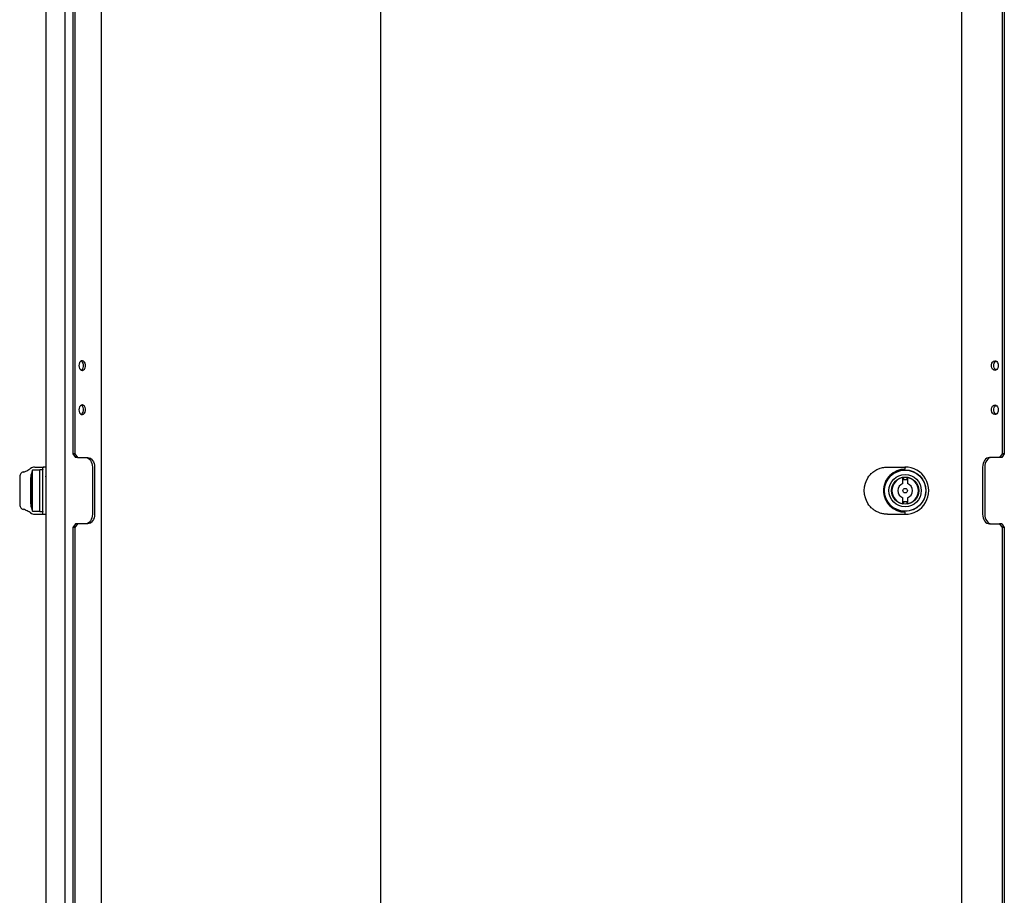
# Model space of a CAD drawing. Units: millimetres. Extents: x 1608 to 3047, y 262 to 2643.
# Drawn here: x 1608 to 2277, y 857 to 1452 of the extents above; entities that cross this region are included whole.
import ezdxf

# ---------------------------------------------------------------- set-up
doc = ezdxf.new("R2010")
doc.units = ezdxf.units.MM

msp = doc.modelspace()

# ---------------------------------------------------------------- linework, layer by layer
at = {"color": 7, "linetype": 'Continuous', "lineweight": 25}
for p, q in [((1625.6, 433.4), (1625.6, 2417.4)), ((1852.93, 2418.25), (1852.93, 432.54)), ((2247.93, 432.54), (2247.93, 2418.25)), ((1638.6, 462.9), (1638.6, 2387.9)), ((1663.06, 2385.9), (1663.06, 464.9)), ((1643.74, 1693.4), (1643.74, 1157.4)), ((1645.15, 1693.4), (1645.15, 1157.4)), ((2275.42, 1693.4), (2275.42, 1157.4)), ((2276.83, 1693.4), (2276.83, 1157.4)), ((1645.15, 1157.4), (1643.74, 1157.4)), ((1643.74, 1157.4), (1645.51, 1154.9)), ((1645.15, 1157.4), (1646.92, 1154.9)), ((1646.92, 1154.9), (1645.51, 1154.9)), ((1646.92, 1154.9), (1653.87, 1154.9)), ((2273.65, 1154.9), (2266.71, 1154.9)), ((2275.42, 1157.4), (2273.65, 1154.9)), ((2275.06, 1154.9), (2273.65, 1154.9)), ((2276.83, 1157.4), (2275.06, 1154.9)), ((2276.83, 1157.4), (2275.42, 1157.4)), ((1616.4, 1146.4), (1615.4, 1143.4)), ((1621.4, 1146.4), (1616.4, 1146.4)), ((1616.4, 1118.4), (1616.4, 1146.4)), ((1617.78, 1148.4), (1623.9, 1148.4)), ((1623.4, 1146.5), (1621.4, 1146.5)), ((1621.4, 1118.3), (1621.4, 1146.5)), ((1623.32, 1146.88), (1623.4, 1146.89)), ((1623.4, 1116.9), (1623.4, 1147.9)), ((1623.4, 1146.71), (1623.4, 1146.47)), ((1623.4, 1118.3), (1623.4, 1146.5)), ((1623.96, 1148.4), (1623.9, 1148.4)), ((1625.6, 1148.4), (1623.96, 1148.4)), ((1657.05, 1148.4), (1657.05, 1116.4)), ((1658.46, 1148.4), (1658.46, 1116.4)), ((2197.43, 1148.4), (2209.43, 1148.4)), ((2209.43, 1147.1), (2209.43, 1147.9)), ((2262.11, 1148.4), (2262.11, 1116.4)), ((2263.52, 1148.4), (2263.52, 1116.4)), ((1607.6, 1141.28), (1607.6, 1123.51)), ((1615.4, 1141.27), (1615.1, 1141.27)), ((1615.1, 1123.52), (1615.1, 1141.27)), ((1615.4, 1132.4), (1615.4, 1143.4)), ((2186.61, 1144.19), (2186.46, 1144.04)), ((2207.93, 1141.27), (2208.28, 1141.32)), ((2207.93, 1137.17), (2207.93, 1141.27)), ((2208.28, 1139.8), (2208.28, 1141.32)), ((2210.58, 1139.8), (2208.28, 1139.8)), ((2210.58, 1141.32), (2210.93, 1141.27)), ((2210.58, 1141.32), (2210.58, 1139.8)), ((2210.93, 1141.27), (2210.93, 1137.17)), ((1615.4, 1121.4), (1615.4, 1132.4)), ((2200.48, 1133.4), (2200.23, 1133.4)), ((2200.23, 1131.4), (2200.48, 1131.4)), ((2218.37, 1133.4), (2218.62, 1133.4)), ((2218.37, 1131.4), (2218.62, 1131.4)), ((2207.93, 1123.52), (2207.93, 1127.63)), ((2208.28, 1125), (2210.58, 1125)), ((2208.28, 1123.47), (2208.28, 1125)), ((2210.58, 1125), (2210.58, 1123.47)), ((2210.93, 1127.63), (2210.93, 1123.52)), ((1615.1, 1123.52), (1615.4, 1123.52)), ((1615.4, 1121.4), (1616.4, 1118.4)), ((1616.4, 1118.4), (1621.4, 1118.4)), ((1621.4, 1118.3), (1623.4, 1118.3)), ((1623.4, 1118.32), (1623.4, 1118.11)), ((2186.46, 1120.75), (2186.61, 1120.61)), ((2208.28, 1123.47), (2207.93, 1123.52)), ((2209.43, 1116.9), (2209.43, 1117.7)), ((2210.93, 1123.52), (2210.58, 1123.47)), ((1617.78, 1116.4), (1623.9, 1116.4)), ((1623.9, 1116.4), (1623.96, 1116.4)), ((1623.96, 1116.4), (1625.6, 1116.4)), ((2197.43, 1116.4), (2209.43, 1116.4)), ((1645.51, 1109.9), (1643.74, 1107.4)), ((1645.15, 1107.4), (1643.74, 1107.4)), ((1643.74, 1107.4), (1643.74, 571.4)), ((1646.92, 1109.9), (1645.15, 1107.4)), ((1645.15, 1107.4), (1645.15, 571.4)), ((1646.92, 1109.9), (1645.51, 1109.9)), ((1653.87, 1109.9), (1646.92, 1109.9)), ((2266.71, 1109.9), (2273.65, 1109.9)), ((2273.65, 1109.9), (2275.42, 1107.4)), ((2275.06, 1109.9), (2273.65, 1109.9)), ((2275.06, 1109.9), (2276.83, 1107.4)), ((2275.42, 1107.4), (2275.42, 571.4)), ((2276.83, 1107.4), (2275.42, 1107.4)), ((2276.83, 1107.4), (2276.83, 571.4))]:
    msp.add_line(p, q, dxfattribs=at)
at = {"color": 7, "linetype": 'Continuous', "lineweight": 25, "flags": 128}
for points in [[(1647.81, 1217.4), (1647.93, 1216.34), (1648.29, 1215.4), (1648.85, 1214.68), (1649.54, 1214.25), (1650.29, 1214.16), (1651.03, 1214.42), (1651.66, 1215.01), (1652.12, 1215.85), (1652.37, 1216.86), (1652.37, 1217.93), (1652.12, 1218.94), (1651.66, 1219.79), (1651.03, 1220.37), (1650.29, 1220.64), (1649.54, 1220.55), (1648.85, 1220.12), (1648.29, 1219.39), (1647.93, 1218.45), (1647.81, 1217.4)], [(1649.4, 1214.3), (1649.61, 1214.42), (1650.25, 1215.01), (1650.71, 1215.85), (1650.96, 1216.86), (1650.96, 1217.93), (1650.71, 1218.94), (1650.25, 1219.79), (1649.61, 1220.37), (1649.4, 1220.49)], [(2272.77, 1217.4), (2272.64, 1216.34), (2272.28, 1215.4), (2271.72, 1214.68), (2271.03, 1214.25), (2270.28, 1214.16), (2269.54, 1214.42), (2268.91, 1215.01), (2268.45, 1215.85), (2268.2, 1216.86), (2268.2, 1217.93), (2268.45, 1218.94), (2268.91, 1219.79), (2269.54, 1220.37), (2270.28, 1220.64), (2271.03, 1220.55), (2271.72, 1220.12), (2272.28, 1219.39), (2272.64, 1218.45), (2272.77, 1217.4)], [(2271.17, 1214.3), (2270.96, 1214.42), (2270.32, 1215.01), (2269.86, 1215.85), (2269.61, 1216.86), (2269.61, 1217.93), (2269.86, 1218.94), (2270.32, 1219.79), (2270.96, 1220.37), (2271.17, 1220.49)], [(1647.81, 1187.4), (1647.93, 1186.34), (1648.29, 1185.4), (1648.85, 1184.68), (1649.54, 1184.25), (1650.29, 1184.16), (1651.03, 1184.42), (1651.66, 1185.01), (1652.12, 1185.85), (1652.37, 1186.86), (1652.37, 1187.93), (1652.12, 1188.94), (1651.66, 1189.79), (1651.03, 1190.37), (1650.29, 1190.64), (1649.54, 1190.55), (1648.85, 1190.12), (1648.29, 1189.39), (1647.93, 1188.45), (1647.81, 1187.4)], [(1649.4, 1184.3), (1649.61, 1184.42), (1650.25, 1185.01), (1650.71, 1185.85), (1650.96, 1186.86), (1650.96, 1187.93), (1650.71, 1188.94), (1650.25, 1189.79), (1649.61, 1190.37), (1649.4, 1190.49)], [(2272.77, 1187.4), (2272.64, 1186.34), (2272.28, 1185.4), (2271.72, 1184.68), (2271.03, 1184.25), (2270.28, 1184.16), (2269.54, 1184.42), (2268.91, 1185.01), (2268.45, 1185.85), (2268.2, 1186.86), (2268.2, 1187.93), (2268.45, 1188.94), (2268.91, 1189.79), (2269.54, 1190.37), (2270.28, 1190.64), (2271.03, 1190.55), (2271.72, 1190.12), (2272.28, 1189.39), (2272.64, 1188.45), (2272.77, 1187.4)], [(2271.17, 1184.3), (2270.96, 1184.42), (2270.32, 1185.01), (2269.86, 1185.85), (2269.61, 1186.86), (2269.61, 1187.93), (2269.86, 1188.94), (2270.32, 1189.79), (2270.96, 1190.37), (2271.17, 1190.49)], [(1652.45, 1154.9), (1653.35, 1154.77), (1654.21, 1154.4), (1655, 1153.8), (1655.7, 1152.99), (1656.27, 1152.01), (1656.7, 1150.88), (1656.96, 1149.66), (1657.05, 1148.4)], [(1653.87, 1154.9), (1654.76, 1154.77), (1655.62, 1154.4), (1656.42, 1153.8), (1657.12, 1152.99), (1657.69, 1152.01), (1658.11, 1150.88), (1658.37, 1149.66), (1658.46, 1148.4)], [(2266.71, 1154.9), (2265.81, 1154.77), (2264.95, 1154.4), (2264.15, 1153.8), (2263.46, 1152.99), (2262.88, 1152.01), (2262.46, 1150.88), (2262.2, 1149.66), (2262.11, 1148.4)], [(2268.12, 1154.9), (2267.22, 1154.77), (2266.36, 1154.4), (2265.57, 1153.8), (2264.87, 1152.99), (2264.3, 1152.01), (2263.87, 1150.88), (2263.61, 1149.66), (2263.52, 1148.4)], [(2208.28, 1140.06), (2209.01, 1140.13), (2210.58, 1140.06)], [(2210.58, 1124.73), (2209.01, 1124.66), (2208.28, 1124.73)], [(1607.62, 1123.43), (1607.61, 1123.45), (1607.6, 1123.51)], [(1657.05, 1116.4), (1656.96, 1115.13), (1656.7, 1113.91), (1656.27, 1112.78), (1655.7, 1111.8), (1655, 1110.99), (1654.21, 1110.39), (1653.35, 1110.02), (1652.45, 1109.9)], [(1658.46, 1116.4), (1658.37, 1115.13), (1658.11, 1113.91), (1657.69, 1112.78), (1657.12, 1111.8), (1656.42, 1110.99), (1655.62, 1110.39), (1654.76, 1110.02), (1653.87, 1109.9)], [(2262.11, 1116.4), (2262.2, 1115.13), (2262.46, 1113.91), (2262.88, 1112.78), (2263.46, 1111.8), (2264.15, 1110.99), (2264.95, 1110.39), (2265.81, 1110.02), (2266.71, 1109.9)], [(2263.52, 1116.4), (2263.61, 1115.13), (2263.87, 1113.91), (2264.3, 1112.78), (2264.87, 1111.8), (2265.57, 1110.99), (2266.36, 1110.39), (2267.22, 1110.02), (2268.12, 1109.9)]]:
    msp.add_lwpolyline(points, dxfattribs=at)
at = {"color": 7, "linetype": 'Continuous', "lineweight": 25}
for radius in [14.1, 14, 11, 9.25, 1.5]:
    msp.add_circle((2209.43, 1132.4), radius, dxfattribs=at)
for centre, radius, start, end in [((2209.43, 1132.4), 16, 269.68704, 90.31296), ((2197.43, 1132.4), 16, 145.01772, 214.98228), ((2209.43, 1132.4), 9, 99.59407, 260.40593), ((2209.43, 1132.4), 9, 279.59407, 80.40593), ((2209.43, 1132.4), 5, 107.4576, 252.5424), ((2209.43, 1132.4), 5, 287.4576, 72.5424), ((1623.9, 1116.9), 0.5, 204.13563, 270)]:
    msp.add_arc(centre, radius, start, end, dxfattribs=at)
msp.add_ellipse((2209.52, 1132.4), major_axis=(-0.41, 14.69), ratio=0.999966, start_param=6.26177, end_param=9.390976, dxfattribs=at)
for points, knots in [([(1610.08, 1145.13), (1609.86, 1145.05), (1609.43, 1144.89), (1608.71, 1144.41), (1608.07, 1143.64), (1607.67, 1142.55), (1607.63, 1141.74), (1607.61, 1141.33)], [0, 0, 0, 0, 0.1274533, 0.2548078, 0.5068939, 0.7554232, 1, 1, 1, 1]), ([(1610.23, 1145.06), (1610.21, 1145.07), (1610.17, 1145.12), (1610.11, 1145.14), (1610.07, 1145.14), (1610.06, 1145.12), (1610.05, 1145.12)], [0, 0, 0, 0, 0.279846, 0.592657, 0.932079, 1, 1, 1, 1]), ([(1610.23, 1145.06), (1610.96, 1145.34), (1612.27, 1145.85), (1614.03, 1146.81), (1614.86, 1147.33), (1615.36, 1147.64)], [0, 0, 0, 0, 0.34078, 0.609554, 1, 1, 1, 1]), ([(1615.36, 1147.64), (1615.33, 1147.64), (1615.27, 1147.65), (1615.17, 1147.63), (1615.09, 1147.59), (1615.01, 1147.53), (1614.96, 1147.45), (1614.92, 1147.36), (1614.9, 1147.26), (1614.91, 1147.19), (1614.91, 1147.16)], [0, 0, 0, 0, 0.114928, 0.23807, 0.367369, 0.499984, 0.632601, 0.761907, 0.885059, 1, 1, 1, 1]), ([(1617.66, 1148.37), (1617.21, 1148.33), (1616.33, 1148.26), (1615.47, 1147.79), (1615.04, 1147.55)], [0, 0, 0, 0, 0.500347, 1, 1, 1, 1]), ([(1623.9, 1148.4), (1623.89, 1148.4), (1623.89, 1148.4), (1623.87, 1148.4), (1623.82, 1148.39), (1623.72, 1148.37), (1623.58, 1148.3), (1623.47, 1148.17), (1623.41, 1148.02), (1623.4, 1147.93), (1623.4, 1147.9)], [0, 0, 0, 0, 0.016618, 0.033355, 0.06662, 0.214757, 0.434204, 0.653016, 0.866154, 1, 1, 1, 1]), ([(2184.32, 1141.57), (2184.67, 1142.04), (2185.32, 1142.91), (2186.33, 1143.94), (2187.14, 1144.66), (2187.48, 1144.93), (2187.64, 1145.06)], [0, 0, 0, 0, 0.316433, 0.590708, 0.81051, 1, 1, 1, 1]), ([(2187.64, 1145.06), (2188.03, 1145.34), (2188.72, 1145.85), (2190.36, 1146.81), (2191.74, 1147.33), (2192.56, 1147.64)], [0, 0, 0, 0, 0.34078, 0.609554, 1, 1, 1, 1]), ([(2192.56, 1147.64), (2193.07, 1147.78), (2194.07, 1148.07), (2195.7, 1148.34), (2196.82, 1148.38), (2197.43, 1148.4)], [0, 0, 0, 0, 0.319171, 0.627663, 1, 1, 1, 1]), ([(2209, 1117.9), (2208.36, 1117.95), (2207.17, 1118.03), (2205.45, 1118.42), (2203.53, 1119.09), (2201.42, 1120.2), (2199.61, 1121.65), (2198.34, 1123.02), (2197.47, 1124.15), (2196.72, 1125.36), (2195.87, 1127.09), (2195.13, 1129.43), (2194.83, 1132.4), (2195.13, 1135.36), (2196.02, 1138.18), (2197.43, 1140.71), (2199.26, 1142.86), (2201.42, 1144.59), (2203.53, 1145.71), (2205.45, 1146.37), (2207.17, 1146.77), (2208.36, 1146.85), (2209, 1146.89)], [0, 0, 0, 0, 0.045246, 0.084901, 0.125193, 0.187724, 0.250229, 0.282114, 0.312776, 0.344491, 0.375296, 0.437699, 0.500081, 0.562463, 0.624866, 0.6873, 0.749771, 0.812276, 0.874808, 0.9151, 0.954755, 1, 1, 1, 1]), ([(2209, 1146.89), (2209.08, 1146.9), (2209.21, 1146.91), (2209.35, 1146.97), (2209.4, 1147.03), (2209.42, 1147.07), (2209.43, 1147.09), (2209.43, 1147.1)], [0, 0, 0, 0, 0.495995, 0.747876, 0.886169, 0.944412, 1, 1, 1, 1]), ([(2209.34, 1148.4), (2209.34, 1148.4), (2209.33, 1148.4), (2209.32, 1148.4), (2209.33, 1148.39), (2209.35, 1148.37), (2209.38, 1148.3), (2209.41, 1148.17), (2209.43, 1148.02), (2209.43, 1147.93), (2209.43, 1147.9)], [0, 0, 0, 0, 0.016618, 0.033355, 0.06662, 0.214757, 0.434204, 0.653016, 0.866154, 1, 1, 1, 1]), ([(1607.61, 1123.46), (1607.63, 1123.06), (1607.67, 1122.24), (1608.07, 1121.15), (1608.71, 1120.39), (1609.43, 1119.91), (1609.86, 1119.74), (1610.08, 1119.66)], [0, 0, 0, 0, 0.244577, 0.493106, 0.745192, 0.872546, 1, 1, 1, 1]), ([(1610.23, 1119.74), (1610.21, 1119.72), (1610.17, 1119.68), (1610.11, 1119.65), (1610.07, 1119.65), (1610.06, 1119.67), (1610.05, 1119.67)], [0, 0, 0, 0, 0.279847, 0.592657, 0.932077, 1, 1, 1, 1]), ([(1615.36, 1117.15), (1614.94, 1117.41), (1614.2, 1117.88), (1612.51, 1118.83), (1611.08, 1119.4), (1610.23, 1119.74)], [0, 0, 0, 0, 0.332751, 0.599947, 1, 1, 1, 1]), ([(1615.36, 1117.15), (1615.32, 1117.15), (1615.26, 1117.15), (1615.16, 1117.17), (1615.07, 1117.21), (1615, 1117.28), (1614.95, 1117.36), (1614.91, 1117.48), (1614.91, 1117.57), (1614.91, 1117.63)], [0, 0, 0, 0, 0.126442, 0.258784, 0.39392, 0.528333, 0.658612, 0.781943, 1, 1, 1, 1]), ([(2187.64, 1119.74), (2187.48, 1119.86), (2187.14, 1120.13), (2186.33, 1120.85), (2185.32, 1121.88), (2184.67, 1122.75), (2184.32, 1123.22)], [0, 0, 0, 0, 0.189503, 0.409325, 0.683577, 1, 1, 1, 1]), ([(2192.56, 1117.15), (2191.86, 1117.41), (2190.59, 1117.88), (2188.88, 1118.83), (2188.11, 1119.4), (2187.64, 1119.74)], [0, 0, 0, 0, 0.332751, 0.599947, 1, 1, 1, 1]), ([(2209.43, 1117.7), (2209.43, 1117.71), (2209.42, 1117.73), (2209.41, 1117.76), (2209.35, 1117.82), (2209.21, 1117.88), (2209.08, 1117.89), (2209, 1117.9)], [0, 0, 0, 0, 0.056205, 0.114504, 0.251498, 0.501514, 1, 1, 1, 1]), ([(1615.04, 1117.24), (1615.47, 1117), (1616.33, 1116.54), (1617.21, 1116.46), (1617.66, 1116.42)], [0, 0, 0, 0, 0.499653, 1, 1, 1, 1]), ([(1623.45, 1116.7), (1623.43, 1116.73), (1623.4, 1116.79), (1623.4, 1116.86), (1623.4, 1116.9)], [0, 0, 0, 0, 0.490652, 1, 1, 1, 1]), ([(2197.43, 1116.4), (2196.95, 1116.41), (2196.12, 1116.43), (2194.87, 1116.59), (2193.72, 1116.81), (2192.93, 1117.04), (2192.56, 1117.15)], [0, 0, 0, 0, 0.293225, 0.502629, 0.765273, 1, 1, 1, 1]), ([(2209.34, 1116.4), (2209.34, 1116.4), (2209.33, 1116.4), (2209.32, 1116.4), (2209.33, 1116.4), (2209.35, 1116.42), (2209.38, 1116.5), (2209.41, 1116.63), (2209.43, 1116.77), (2209.43, 1116.86), (2209.43, 1116.9)], [0, 0, 0, 0, 0.016618, 0.033354, 0.066619, 0.214757, 0.434204, 0.653016, 0.866154, 1, 1, 1, 1])]:
    msp.add_open_spline(points, degree=3, knots=knots, dxfattribs=at)
msp.add_open_spline([(1625.57, 1137.49), (1625.55, 1138.44), (1625.52, 1140.35), (1625.49, 1141.55), (1625.47, 1142.15)], degree=3, dxfattribs=at)

doc.saveas('drawing.dxf')
